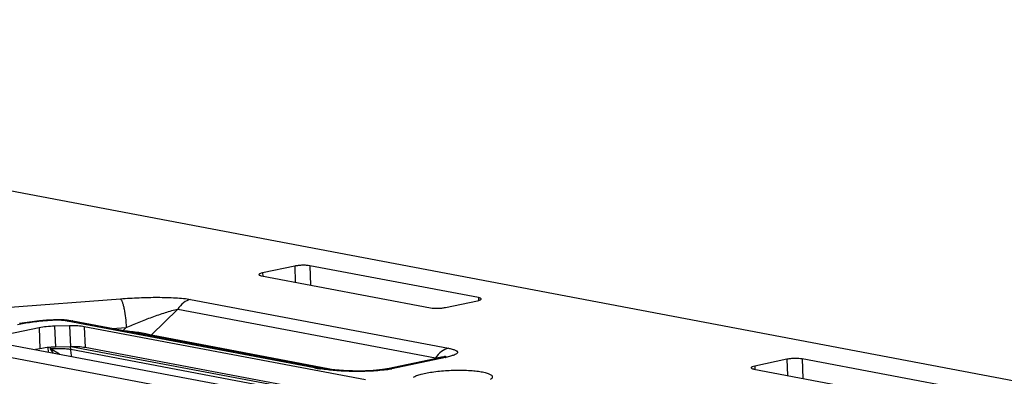
# Model space of a CAD drawing. Units: inches. Extents: x 0 to 34, y 0 to 22.
# Drawn here: x 11.6 to 13, y 10.3 to 10.8 of the extents above; entities that cross this region are included whole.
import ezdxf

# ---------------------------------------------------------------- set-up
doc = ezdxf.new("R2010")
doc.units = ezdxf.units.IN
doc.header["$LTSCALE"] = 1.87
doc.header["$MEASUREMENT"] = 0
doc.layers.get('0').update_dxf_attribs({"linetype": 'CONTINUOUS'})

msp = doc.modelspace()

# ---------------------------------------------------------------- linework, layer by layer
at = {"color": 7, "linetype": 'CONTINUOUS'}
for p, q in [((14.5096, 10.0046), (10.3462, 10.7935)), ((11.9913, 10.4525), (11.9469, 10.4431)), ((11.9469, 10.4431), (11.947, 10.4387)), ((11.9913, 10.4525), (11.9921, 10.4301)), ((12.2454, 10.4088), (12.0121, 10.453)), ((12.0121, 10.453), (12.0131, 10.4261)), ((11.9455, 10.439), (12.1789, 10.3947)), ((11.5913, 10.3951), (11.7504, 10.4073)), ((11.8473, 10.4064), (12.2038, 10.3388)), ((12.1997, 10.3952), (12.2441, 10.4046)), ((12.2454, 10.4088), (12.2456, 10.405)), ((11.8296, 10.3928), (11.7931, 10.3572)), ((11.8296, 10.3928), (12.1861, 10.3253)), ((11.6517, 10.3777), (11.6481, 10.3775)), ((11.653, 10.3771), (11.6494, 10.3769)), ((12.0187, 10.3116), (11.6768, 10.3764)), ((11.6844, 10.3765), (11.6792, 10.3773)), ((12.0263, 10.3117), (11.6844, 10.3765)), ((11.6379, 10.3671), (11.5824, 10.3554)), ((11.6379, 10.3671), (11.639, 10.3382)), ((11.6801, 10.3698), (11.6593, 10.3693)), ((11.6593, 10.3693), (11.6604, 10.3404)), ((11.6801, 10.3698), (11.6812, 10.3409)), ((11.7004, 10.3686), (11.7015, 10.3396)), ((12.0893, 10.2949), (11.7004, 10.3686)), ((11.739, 10.3662), (11.7583, 10.3676)), ((11.7583, 10.3676), (11.7539, 10.3633)), ((11.5797, 10.347), (11.9881, 10.2696)), ((11.7922, 10.3561), (11.7931, 10.3572)), ((11.7931, 10.3572), (12.0496, 10.3086)), ((11.9585, 10.2575), (11.5353, 10.3376)), ((11.639, 10.3382), (11.6331, 10.3369)), ((11.65, 10.3398), (11.6503, 10.3336)), ((11.6537, 10.3378), (11.6536, 10.3401)), ((11.6571, 10.3323), (11.6537, 10.3378)), ((11.6663, 10.3306), (11.6537, 10.3378)), ((11.6812, 10.3409), (11.6604, 10.3404)), ((11.6815, 10.3409), (11.6812, 10.3409)), ((11.6817, 10.3369), (11.6815, 10.341)), ((12.0189, 10.273), (11.6817, 10.3369)), ((12.0215, 10.2765), (11.6819, 10.3409)), ((12.0468, 10.2742), (11.7015, 10.3396)), ((12.1943, 10.3261), (12.1198, 10.3104)), ((12.1996, 10.3261), (12.1256, 10.3105)), ((12.1861, 10.3253), (12.1845, 10.3241)), ((12.1861, 10.3253), (12.1921, 10.3264)), ((12.1921, 10.3264), (12.1941, 10.3267)), ((12.1967, 10.3267), (12.1969, 10.3266)), ((12.1986, 10.3272), (12.1974, 10.3269)), ((12.6719, 10.3235), (12.6276, 10.3141)), ((12.6719, 10.3235), (12.6728, 10.3011)), ((12.9261, 10.2798), (12.6928, 10.324)), ((12.6928, 10.324), (12.6938, 10.2971)), ((12.6262, 10.31), (12.8596, 10.2657)), ((12.6276, 10.3141), (12.6277, 10.3097))]:
    msp.add_line(p, q, dxfattribs=at)
for points in [[(12.1974, 10.3269), (12.1959, 10.3265), (12.1943, 10.3261)], [(12.2002, 10.3277), (12.2002, 10.3277), (12.2, 10.3276), (12.1995, 10.3274), (12.1986, 10.3272)], [(12.1198, 10.3104), (12.1188, 10.3102), (12.116, 10.3097), (12.1126, 10.3092), (12.1087, 10.3087), (12.1044, 10.3083), (12.0997, 10.3079), (12.0947, 10.3077), (12.0893, 10.3074), (12.0836, 10.3073), (12.0776, 10.3073), (12.0714, 10.3074), (12.0652, 10.3076), (12.0589, 10.3079), (12.0527, 10.3084), (12.0467, 10.3089), (12.0408, 10.3095), (12.0352, 10.3103), (12.03, 10.3111), (12.0263, 10.3117)]]:
    msp.add_lwpolyline(points, dxfattribs=at)
for centre, radius, start, end in [((11.6819, 9.9522), 0.4258, 94.3673, 94.5369), ((11.6636, 10.2228), 0.1553, 93.9015, 94.3667), ((11.6669, 10.2783), 0.0997, 82.9292, 84.2403), ((11.6809, 10.3582), 0.0187, 79.2673, 80.7099), ((12.1691, 10.471), 0.1481, 281.9069, 282.2968), ((12.06, 10.5305), 0.2228, 259.3285, 261.2415), ((12.0639, 10.5557), 0.2483, 261.2242, 261.4777), ((12.0957, 10.4587), 0.1512, 278.4814, 279.2589), ((12.0981, 10.4441), 0.1364, 279.2576, 280.0882), ((12.1022, 10.4214), 0.1133, 280.0444, 281.8905)]:
    msp.add_arc(centre, radius, start, end, dxfattribs=at)
for points, knots in [([(11.9469, 10.4431), (11.9456, 10.4429), (11.9439, 10.4424), (11.9422, 10.4415), (11.9418, 10.441), (11.9418, 10.4407)], [0, 0, 0, 0, 0.67579, 0.877254, 1, 1, 1, 1]), ([(12.0121, 10.453), (12.0106, 10.4533), (12.0072, 10.4536), (12.0019, 10.4537), (11.9965, 10.4533), (11.9929, 10.4528), (11.9913, 10.4525)], [0, 0, 0, 0, 0.219715, 0.485538, 0.758922, 1, 1, 1, 1]), ([(11.9418, 10.4407), (11.9419, 10.4403), (11.9428, 10.4397), (11.944, 10.4393), (11.945, 10.439), (11.9455, 10.439)], [0, 0, 0, 0, 0.328772, 0.620805, 1, 1, 1, 1]), ([(11.7504, 10.4073), (11.7589, 10.4079), (11.7761, 10.4089), (11.8015, 10.4095), (11.8221, 10.409), (11.8372, 10.4079), (11.8441, 10.407), (11.8473, 10.4064)], [0, 0, 0, 0, 0.265713, 0.531571, 0.785192, 0.900177, 1, 1, 1, 1]), ([(11.7504, 10.4073), (11.7509, 10.4067), (11.7519, 10.4051), (11.7532, 10.402), (11.7544, 10.3978), (11.756, 10.3907), (11.7574, 10.3805), (11.7581, 10.372), (11.7583, 10.3676)], [0, 0, 0, 0, 0.05623, 0.138434, 0.2453, 0.373516, 0.675229, 1, 1, 1, 1]), ([(11.8473, 10.4064), (11.8438, 10.4056), (11.8368, 10.4021), (11.8317, 10.3962), (11.8296, 10.3928)], [0, 0, 0, 0, 0.47124, 1, 1, 1, 1]), ([(12.2441, 10.4046), (12.2454, 10.4049), (12.247, 10.4053), (12.2487, 10.4062), (12.2491, 10.4068), (12.2491, 10.407)], [0, 0, 0, 0, 0.67579, 0.877254, 1, 1, 1, 1]), ([(12.2491, 10.407), (12.2491, 10.4075), (12.2482, 10.408), (12.2469, 10.4085), (12.246, 10.4087), (12.2454, 10.4088)], [0, 0, 0, 0, 0.328772, 0.620805, 1, 1, 1, 1]), ([(11.7583, 10.3676), (11.7642, 10.3702), (11.7762, 10.3751), (11.7942, 10.382), (11.8093, 10.3873), (11.8211, 10.3908), (11.8268, 10.3923), (11.8296, 10.3928)], [0, 0, 0, 0, 0.256214, 0.512768, 0.765838, 0.887749, 1, 1, 1, 1]), ([(12.1789, 10.3947), (12.1804, 10.3944), (12.1838, 10.3941), (12.1891, 10.394), (12.1945, 10.3944), (12.1981, 10.3949), (12.1997, 10.3952)], [0, 0, 0, 0, 0.219715, 0.485538, 0.758922, 1, 1, 1, 1]), ([(11.6482, 10.3768), (11.641, 10.3762), (11.6276, 10.3748), (11.6142, 10.3726), (11.608, 10.3713)], [0, 0, 0, 0, 0.529954, 1, 1, 1, 1]), ([(11.6481, 10.3775), (11.6449, 10.3772), (11.6325, 10.3761), (11.6201, 10.3745), (11.611, 10.3729)], [0, 0, 0, 0, 0.261756, 1, 1, 1, 1]), ([(11.6494, 10.3769), (11.6493, 10.377), (11.649, 10.3773), (11.6485, 10.3775), (11.6481, 10.3775)], [0, 0, 0, 0, 0.298279, 1, 1, 1, 1]), ([(11.653, 10.3771), (11.6529, 10.3772), (11.6526, 10.3775), (11.6521, 10.3778), (11.6517, 10.3777)], [0, 0, 0, 0, 0.298279, 1, 1, 1, 1]), ([(11.6769, 10.3776), (11.675, 10.3778), (11.6671, 10.3783), (11.6591, 10.3782), (11.653, 10.3778)], [0, 0, 0, 0, 0.238861, 1, 1, 1, 1]), ([(11.6768, 10.3764), (11.6732, 10.3771), (11.6653, 10.3776), (11.6574, 10.3775), (11.653, 10.3771)], [0, 0, 0, 0, 0.455536, 1, 1, 1, 1]), ([(11.6768, 10.3764), (11.6774, 10.3765), (11.6797, 10.3769), (11.6822, 10.3769), (11.6839, 10.3766)], [0, 0, 0, 0, 0.254201, 1, 1, 1, 1]), ([(11.6593, 10.3693), (11.6555, 10.3692), (11.6483, 10.3688), (11.6412, 10.3678), (11.6379, 10.3671)], [0, 0, 0, 0, 0.531396, 1, 1, 1, 1]), ([(11.7004, 10.3686), (11.6974, 10.3691), (11.6906, 10.3698), (11.6838, 10.3699), (11.6801, 10.3698)], [0, 0, 0, 0, 0.452521, 1, 1, 1, 1]), ([(11.755, 10.3631), (11.7619, 10.3626), (11.7721, 10.3616), (11.7848, 10.3594), (11.7905, 10.3581), (11.7931, 10.3572)], [0, 0, 0, 0, 0.539533, 0.791496, 1, 1, 1, 1]), ([(11.6604, 10.3404), (11.6566, 10.3403), (11.6494, 10.3398), (11.6423, 10.3388), (11.639, 10.3382)], [0, 0, 0, 0, 0.531396, 1, 1, 1, 1]), ([(11.6817, 10.3369), (11.6798, 10.3373), (11.6755, 10.3378), (11.6662, 10.3383), (11.6588, 10.3381), (11.6537, 10.3378)], [0, 0, 0, 0, 0.208643, 0.455712, 1, 1, 1, 1]), ([(11.7015, 10.3396), (11.6985, 10.3402), (11.6919, 10.3409), (11.6852, 10.341), (11.6815, 10.3409)], [0, 0, 0, 0, 0.452559, 1, 1, 1, 1]), ([(11.6832, 10.3274), (11.683, 10.3281), (11.6822, 10.3313), (11.6818, 10.3345), (11.6817, 10.3369)], [0, 0, 0, 0, 0.24463, 1, 1, 1, 1]), ([(12.2038, 10.3388), (12.2003, 10.3381), (12.1933, 10.3345), (12.1882, 10.3286), (12.1861, 10.3253)], [0, 0, 0, 0, 0.47124, 1, 1, 1, 1]), ([(12.2038, 10.3388), (12.2056, 10.3385), (12.2081, 10.3379), (12.2112, 10.337), (12.2131, 10.3363), (12.2146, 10.3355), (12.2157, 10.3348), (12.2164, 10.3339), (12.2165, 10.3329), (12.2159, 10.3319), (12.2143, 10.3306), (12.2112, 10.3292), (12.2063, 10.3276), (12.2026, 10.3267), (12.2006, 10.3263)], [0, 0, 0, 0, 0.168992, 0.241363, 0.304143, 0.356341, 0.397578, 0.42916, 0.456205, 0.48732, 0.528476, 0.646212, 0.80679, 1, 1, 1, 1]), ([(12.1996, 10.3261), (12.1991, 10.3262), (12.1972, 10.3264), (12.1953, 10.3263), (12.1939, 10.326)], [0, 0, 0, 0, 0.255586, 1, 1, 1, 1]), ([(12.1941, 10.3267), (12.1946, 10.3268), (12.1955, 10.3268), (12.1964, 10.3268), (12.1967, 10.3267)], [0, 0, 0, 0, 0.591079, 1, 1, 1, 1]), ([(12.6928, 10.324), (12.6913, 10.3243), (12.6879, 10.3246), (12.6826, 10.3247), (12.6771, 10.3244), (12.6736, 10.3239), (12.6719, 10.3235)], [0, 0, 0, 0, 0.219715, 0.485538, 0.758922, 1, 1, 1, 1]), ([(12.0187, 10.3116), (12.0194, 10.3117), (12.0219, 10.3122), (12.0245, 10.3121), (12.0263, 10.3117)], [0, 0, 0, 0, 0.254375, 1, 1, 1, 1]), ([(12.118, 10.3091), (12.1101, 10.3079), (12.094, 10.3067), (12.0702, 10.3065), (12.0478, 10.3076), (12.0337, 10.3092), (12.0271, 10.3102)], [0, 0, 0, 0, 0.262705, 0.532581, 0.781526, 1, 1, 1, 1]), ([(12.1256, 10.3105), (12.1251, 10.3106), (12.1232, 10.3108), (12.1212, 10.3107), (12.1198, 10.3104)], [0, 0, 0, 0, 0.255586, 1, 1, 1, 1]), ([(12.1554, 10.2987), (12.1568, 10.2996), (12.1604, 10.3012), (12.1668, 10.3031), (12.1748, 10.3048), (12.1876, 10.3069), (12.205, 10.3084), (12.2226, 10.3086), (12.2362, 10.3079), (12.245, 10.307), (12.2525, 10.3058), (12.2583, 10.3042), (12.2619, 10.3026), (12.2638, 10.3011), (12.2645, 10.3), (12.2646, 10.2988), (12.2641, 10.2976), (12.263, 10.2965), (12.2621, 10.2958), (12.2616, 10.2955)], [0, 0, 0, 0, 0.042685, 0.099709, 0.169548, 0.249866, 0.430117, 0.614372, 0.699527, 0.775826, 0.840603, 0.891812, 0.92842, 0.941568, 0.952043, 0.961322, 0.971461, 0.984084, 1, 1, 1, 1]), ([(12.6276, 10.3141), (12.6263, 10.3139), (12.6246, 10.3134), (12.6229, 10.3126), (12.6225, 10.312), (12.6225, 10.3117)], [0, 0, 0, 0, 0.67579, 0.877254, 1, 1, 1, 1]), ([(12.6225, 10.3117), (12.6225, 10.3113), (12.6235, 10.3107), (12.6247, 10.3103), (12.6257, 10.3101), (12.6262, 10.31)], [0, 0, 0, 0, 0.328772, 0.620805, 1, 1, 1, 1])]:
    msp.add_open_spline(points, degree=3, knots=knots, dxfattribs=at)

doc.saveas('drawing.dxf')
